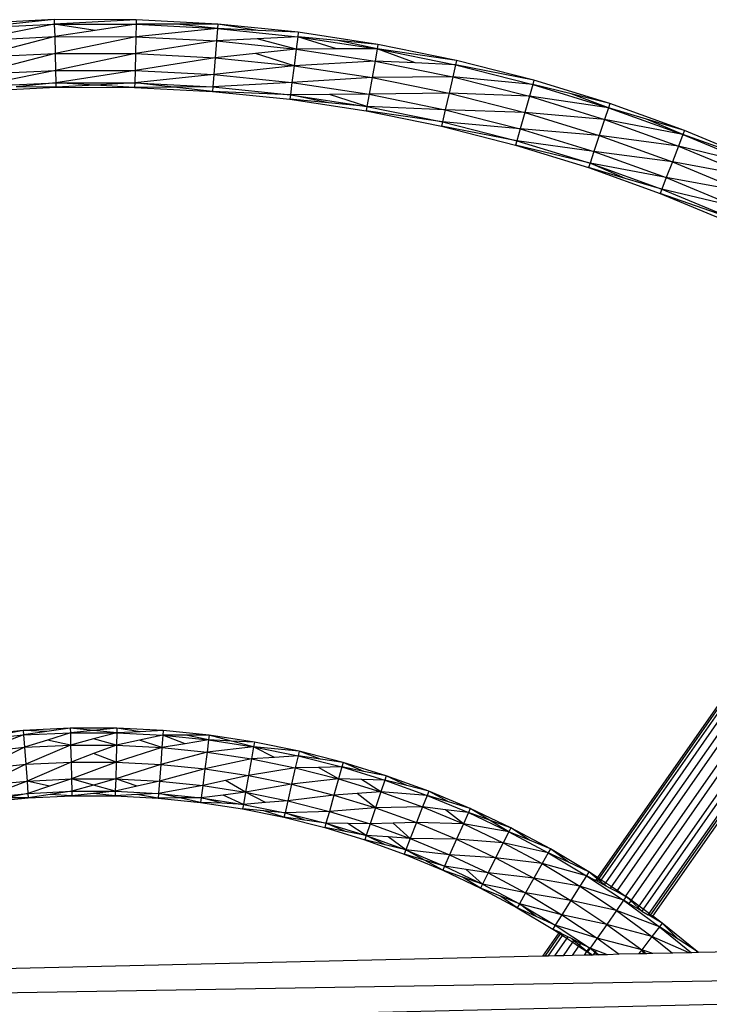
# Model space of a CAD drawing. Extents: x -5330 to 6847, y -1341 to 1850.
# Drawn here: x -161 to -81, y 674 to 787 of the extents above; entities that cross this region are included whole.
import ezdxf

# ---------------------------------------------------------------- set-up
doc = ezdxf.new("R2010")
doc.units = 0
doc.layers.get('0').update_dxf_attribs({"linetype": 'CONTINUOUS'})

msp = doc.modelspace()

# ---------------------------------------------------------------- linework, layer by layer
for p, q in [((-156.84, 787.48), (-166.41, 787.01)), ((-156.84, 787.48), (-166.37, 786.49)), ((-147.34, 787.46), (-156.84, 787.48)), ((-156.84, 787.48), (-156.83, 786.95)), ((-166.37, 786.49), (-156.83, 786.95)), ((-156.83, 786.95), (-166.27, 785.06)), ((-147.34, 787.46), (-156.83, 786.95)), ((-156.83, 786.95), (-147.35, 786.94)), ((-156.83, 786.95), (-156.79, 785.52)), ((-152.09, 786.23), (-156.83, 786.95)), ((-147.35, 786.94), (-152.09, 786.23)), ((-147.35, 786.94), (-147.39, 785.51)), ((-137.95, 786.45), (-147.39, 785.51)), ((-147.34, 787.46), (-147.35, 786.94)), ((-142.64, 786.96), (-147.35, 786.94)), ((-147.35, 786.94), (-137.95, 786.45)), ((-137.91, 786.97), (-147.34, 787.46)), ((-137.91, 786.97), (-142.64, 786.96)), ((-137.95, 786.45), (-142.64, 786.96)), ((-137.95, 786.45), (-138.06, 785.02)), ((-137.91, 786.97), (-137.95, 786.45)), ((-137.95, 786.45), (-128.65, 785.5)), ((-133.28, 786.24), (-137.95, 786.45)), ((-128.59, 786.02), (-137.91, 786.97)), ((-133.28, 786.24), (-137.91, 786.97)), ((-166.27, 785.06), (-156.79, 785.52)), ((-156.79, 785.52), (-166.12, 783.11)), ((-152.09, 786.23), (-156.79, 785.52)), ((-156.79, 785.52), (-147.39, 785.51)), ((-156.79, 785.52), (-156.75, 783.57)), ((-147.39, 785.51), (-156.75, 783.57)), ((-147.39, 785.51), (-147.44, 783.55)), ((-147.39, 785.51), (-138.06, 785.02)), ((-133.37, 785.26), (-138.06, 785.02)), ((-128.65, 785.5), (-133.37, 785.26)), ((-128.83, 784.08), (-133.37, 785.26)), ((-128.59, 786.02), (-133.28, 786.24)), ((-128.65, 785.5), (-128.83, 784.08)), ((-128.59, 786.02), (-128.65, 785.5)), ((-128.65, 785.5), (-119.46, 784.1)), ((-124.16, 784.09), (-128.65, 785.5)), ((-124.02, 785.06), (-128.65, 785.5)), ((-119.37, 784.62), (-128.59, 786.02)), ((-138.06, 785.02), (-147.44, 783.55)), ((-138.06, 785.02), (-138.21, 783.07)), ((-138.06, 785.02), (-128.83, 784.08)), ((-128.83, 784.08), (-133.55, 783.58)), ((-128.83, 784.08), (-129.08, 782.14)), ((-124.16, 784.09), (-128.83, 784.08)), ((-128.83, 784.08), (-119.71, 782.69)), ((-119.46, 784.1), (-124.16, 784.09)), ((-119.46, 784.1), (-124.02, 785.06)), ((-119.37, 784.62), (-124.02, 785.06)), ((-119.46, 784.1), (-119.71, 782.69)), ((-119.37, 784.62), (-119.46, 784.1)), ((-119.46, 784.1), (-110.39, 782.26)), ((-110.28, 782.77), (-119.46, 784.1)), ((-115.07, 782.48), (-119.46, 784.1)), ((-110.28, 782.77), (-119.37, 784.62)), ((-166.12, 783.11), (-156.75, 783.57)), ((-156.75, 783.57), (-165.98, 781.16)), ((-156.75, 783.57), (-147.44, 783.55)), ((-156.75, 783.57), (-156.7, 781.61)), ((-147.44, 783.55), (-156.7, 781.61)), ((-147.44, 783.55), (-147.49, 781.6)), ((-138.21, 783.07), (-147.49, 781.6)), ((-147.44, 783.55), (-138.21, 783.07)), ((-138.21, 783.07), (-138.36, 781.13)), ((-133.55, 783.58), (-138.21, 783.07)), ((-138.21, 783.07), (-129.08, 782.14)), ((-129.08, 782.14), (-133.55, 783.58)), ((-129.08, 782.14), (-138.36, 781.13)), ((-129.08, 782.14), (-129.33, 780.2)), ((-119.71, 782.69), (-129.08, 782.14)), ((-129.08, 782.14), (-120.05, 780.77)), ((-119.71, 782.69), (-120.05, 780.77)), ((-119.71, 782.69), (-110.71, 780.86)), ((-115.07, 782.48), (-119.71, 782.69)), ((-110.39, 782.26), (-115.07, 782.48)), ((-110.39, 782.26), (-110.71, 780.86)), ((-110.28, 782.77), (-110.39, 782.26)), ((-110.39, 782.26), (-101.46, 779.98)), ((-101.32, 780.49), (-110.39, 782.26)), ((-101.32, 780.49), (-110.28, 782.77)), ((-165.98, 781.16), (-156.7, 781.61)), ((-156.7, 781.61), (-165.87, 779.73)), ((-156.7, 781.61), (-147.49, 781.6)), ((-156.7, 781.61), (-156.67, 780.18)), ((-147.49, 781.6), (-156.67, 780.18)), ((-147.49, 781.6), (-147.53, 780.17)), ((-138.36, 781.13), (-147.53, 780.17)), ((-147.49, 781.6), (-138.36, 781.13)), ((-138.36, 781.13), (-138.47, 779.7)), ((-138.36, 781.13), (-129.33, 780.2)), ((-120.05, 780.77), (-129.33, 780.2)), ((-120.05, 780.77), (-120.39, 778.84)), ((-110.71, 780.86), (-120.05, 780.77)), ((-120.05, 780.77), (-111.15, 778.96)), ((-110.71, 780.86), (-111.15, 778.96)), ((-110.71, 780.86), (-101.85, 778.61)), ((-101.46, 779.98), (-110.71, 780.86)), ((-165.87, 779.73), (-156.67, 780.18)), ((-165.83, 779.21), (-156.66, 779.66)), ((-156.67, 780.18), (-161.26, 779.7)), ((-156.66, 779.66), (-161.26, 779.7)), ((-156.67, 780.18), (-147.53, 780.17)), ((-156.67, 780.18), (-156.66, 779.66)), ((-152.1, 779.91), (-156.67, 780.18)), ((-152.1, 779.91), (-156.66, 779.66)), ((-156.66, 779.66), (-147.54, 779.64)), ((-147.53, 780.17), (-152.1, 779.91)), ((-147.54, 779.64), (-152.1, 779.91)), ((-147.53, 780.17), (-147.54, 779.64)), ((-143.01, 779.67), (-147.54, 779.64)), ((-147.54, 779.64), (-138.51, 779.18)), ((-147.53, 780.17), (-138.47, 779.7)), ((-143.01, 779.67), (-147.53, 780.17)), ((-138.47, 779.7), (-143.01, 779.67)), ((-138.51, 779.18), (-143.01, 779.67)), ((-138.47, 779.7), (-138.51, 779.18)), ((-129.33, 780.2), (-138.47, 779.7)), ((-138.47, 779.7), (-129.51, 778.78)), ((-129.33, 780.2), (-129.51, 778.78)), ((-129.33, 780.2), (-120.39, 778.84)), ((-101.46, 779.98), (-101.85, 778.61)), ((-101.32, 780.49), (-101.46, 779.98)), ((-101.46, 779.98), (-92.68, 777.29)), ((-97, 778.88), (-101.46, 779.98)), ((-92.52, 777.78), (-101.32, 780.49)), ((-138.51, 779.18), (-129.57, 778.26)), ((-129.51, 778.78), (-138.51, 779.18)), ((-129.51, 778.78), (-129.57, 778.26)), ((-124.97, 778.81), (-129.51, 778.78)), ((-129.51, 778.78), (-120.65, 777.43)), ((-125.11, 777.85), (-129.51, 778.78)), ((-120.39, 778.84), (-124.97, 778.81)), ((-120.65, 777.43), (-124.97, 778.81)), ((-120.39, 778.84), (-120.65, 777.43)), ((-111.15, 778.96), (-120.39, 778.84)), ((-120.39, 778.84), (-111.58, 777.05)), ((-111.15, 778.96), (-111.58, 777.05)), ((-111.15, 778.96), (-102.38, 776.72)), ((-101.85, 778.61), (-111.15, 778.96)), ((-101.85, 778.61), (-102.38, 776.72)), ((-101.85, 778.61), (-93.14, 775.93)), ((-92.68, 777.29), (-101.85, 778.61)), ((-92.68, 777.29), (-97, 778.88)), ((-92.52, 777.78), (-97, 778.88)), ((-129.57, 778.26), (-120.74, 776.92)), ((-125.11, 777.85), (-129.57, 778.26)), ((-120.65, 777.43), (-125.11, 777.85)), ((-120.65, 777.43), (-120.74, 776.92)), ((-120.65, 777.43), (-111.9, 775.66)), ((-111.58, 777.05), (-120.65, 777.43)), ((-92.68, 777.29), (-93.14, 775.93)), ((-92.52, 777.78), (-92.68, 777.29)), ((-92.68, 777.29), (-84.07, 774.17)), ((-88.29, 775.97), (-92.68, 777.29)), ((-83.88, 774.66), (-92.52, 777.78)), ((-120.74, 776.92), (-112.02, 775.15)), ((-111.9, 775.66), (-120.74, 776.92)), ((-111.58, 777.05), (-111.9, 775.66)), ((-111.58, 777.05), (-102.91, 774.84)), ((-102.38, 776.72), (-111.58, 777.05)), ((-102.38, 776.72), (-102.91, 774.84)), ((-102.38, 776.72), (-93.76, 774.07)), ((-93.14, 775.93), (-102.38, 776.72)), ((-111.9, 775.66), (-112.02, 775.15)), ((-112.02, 775.15), (-103.44, 772.96)), ((-103.29, 773.46), (-112.02, 775.15)), ((-111.9, 775.66), (-103.29, 773.46)), ((-102.91, 774.84), (-111.9, 775.66)), ((-93.14, 775.93), (-93.76, 774.07)), ((-93.14, 775.93), (-84.59, 772.84)), ((-84.07, 774.17), (-93.14, 775.93)), ((-84.07, 774.17), (-88.29, 775.97)), ((-83.88, 774.66), (-88.29, 775.97)), ((-102.91, 774.84), (-103.29, 773.46)), ((-102.91, 774.84), (-94.38, 772.22)), ((-93.76, 774.07), (-102.91, 774.84)), ((-93.76, 774.07), (-94.38, 772.22)), ((-93.76, 774.07), (-85.3, 771.02)), ((-84.59, 772.84), (-93.76, 774.07)), ((-84.07, 774.17), (-84.59, 772.84)), ((-83.88, 774.66), (-84.07, 774.17)), ((-84.07, 774.17), (-75.64, 770.66)), ((-79.75, 772.66), (-84.07, 774.17)), ((-75.42, 771.14), (-83.88, 774.66)), ((-103.29, 773.46), (-103.44, 772.96)), ((-103.44, 772.96), (-95, 770.36)), ((-94.83, 770.86), (-103.44, 772.96)), ((-103.29, 773.46), (-94.83, 770.86)), ((-94.38, 772.22), (-103.29, 773.46)), ((-84.59, 772.84), (-85.3, 771.02)), ((-84.59, 772.84), (-76.22, 769.35)), ((-75.64, 770.66), (-84.59, 772.84)), ((-94.38, 772.22), (-94.83, 770.86)), ((-94.38, 772.22), (-86.01, 769.2)), ((-85.3, 771.02), (-94.38, 772.22)), ((-94.83, 770.86), (-95, 770.36)), ((-94.83, 770.86), (-86.53, 767.86)), ((-86.01, 769.2), (-94.83, 770.86)), ((-90.77, 769.11), (-94.83, 770.86)), ((-85.3, 771.02), (-86.01, 769.2)), ((-85.3, 771.02), (-77.01, 767.56)), ((-76.22, 769.35), (-85.3, 771.02)), ((-95, 770.36), (-86.71, 767.37)), ((-90.77, 769.11), (-95, 770.36)), ((-86.53, 767.86), (-90.77, 769.11)), ((-86.01, 769.2), (-86.53, 767.86)), ((-86.01, 769.2), (-77.81, 765.78)), ((-77.01, 767.56), (-86.01, 769.2)), ((-86.53, 767.86), (-86.71, 767.37)), ((-86.71, 767.37), (-78.61, 763.99)), ((-78.39, 764.47), (-86.71, 767.37)), ((-86.53, 767.86), (-78.39, 764.47)), ((-77.81, 765.78), (-86.53, 767.86)), ((-51.47, 748.98), (-93.96, 688.18)), ((-51.33, 748.88), (-93.79, 688.07)), ((-93.53, 687.89), (-51.04, 748.69)), ((-50.64, 748.43), (-93.05, 687.58)), ((-92.33, 687.1), (-49.84, 747.9)), ((-49.31, 747.54), (-91.68, 686.67)), ((-90.71, 686.01), (-48.21, 746.82)), ((-47.69, 746.44), (-90.07, 685.56)), ((-89.13, 684.87), (-46.64, 745.66)), ((-46.26, 745.38), (-88.67, 684.53)), ((-87.97, 684.02), (-45.48, 744.81)), ((-45.34, 744.71), (-87.81, 683.89)), ((-87.55, 683.71), (-45.06, 744.5)), ((-154.98, 705.47), (-160.42, 705.21)), ((-154.98, 705.47), (-157.69, 705.08)), ((-149.58, 705.46), (-154.98, 705.47)), ((-154.98, 705.47), (-154.97, 704.95)), ((-152.28, 705.21), (-154.98, 705.47)), ((-149.58, 705.46), (-152.28, 705.21)), ((-149.58, 705.46), (-149.59, 704.94)), ((-144.22, 705.19), (-149.58, 705.46)), ((-146.91, 705.06), (-149.58, 705.46)), ((-160.42, 705.21), (-165.9, 704.66)), ((-160.42, 705.21), (-165.83, 704.14)), ((-165.83, 704.14), (-160.38, 704.69)), ((-160.38, 704.69), (-163.04, 703.7)), ((-160.42, 705.21), (-160.38, 704.69)), ((-157.69, 705.08), (-160.42, 705.21)), ((-157.69, 705.08), (-160.38, 704.69)), ((-160.38, 704.69), (-154.97, 704.95)), ((-160.38, 704.69), (-160.28, 703.26)), ((-154.97, 704.95), (-157.64, 704.1)), ((-152.28, 705.21), (-154.97, 704.95)), ((-154.97, 704.95), (-149.59, 704.94)), ((-154.97, 704.95), (-154.94, 703.52)), ((-149.59, 704.94), (-152.28, 705.21)), ((-149.59, 704.94), (-152.28, 704.23)), ((-149.59, 704.94), (-149.63, 703.51)), ((-146.91, 705.06), (-149.59, 704.94)), ((-149.59, 704.94), (-144.26, 704.67)), ((-144.26, 704.67), (-146.96, 704.08)), ((-144.22, 705.19), (-146.91, 705.06)), ((-144.26, 704.67), (-144.37, 703.24)), ((-144.22, 705.19), (-144.26, 704.67)), ((-144.26, 704.67), (-138.98, 704.13)), ((-141.69, 703.68), (-144.26, 704.67)), ((-141.6, 704.66), (-144.26, 704.67)), ((-138.92, 704.65), (-144.22, 705.19)), ((-138.98, 704.13), (-141.6, 704.66)), ((-138.92, 704.65), (-141.6, 704.66)), ((-138.92, 704.65), (-138.98, 704.13)), ((-133.68, 703.85), (-138.92, 704.65)), ((-136.34, 703.99), (-138.92, 704.65)), ((-165.65, 702.72), (-160.28, 703.26)), ((-160.28, 703.26), (-165.41, 700.78)), ((-157.64, 704.1), (-160.28, 703.26)), ((-160.28, 703.26), (-154.94, 703.52)), ((-160.28, 703.26), (-160.13, 701.31)), ((-154.94, 703.52), (-160.13, 701.31)), ((-154.94, 703.52), (-157.64, 704.1)), ((-152.28, 704.23), (-154.94, 703.52)), ((-154.94, 703.52), (-149.63, 703.51)), ((-154.94, 703.52), (-154.89, 701.56)), ((-149.63, 703.51), (-152.28, 704.23)), ((-149.63, 703.51), (-152.28, 702.53)), ((-149.63, 703.51), (-149.68, 701.56)), ((-144.37, 703.24), (-149.68, 701.56)), ((-146.96, 704.08), (-149.63, 703.51)), ((-149.63, 703.51), (-144.37, 703.24)), ((-144.37, 703.24), (-146.96, 704.08)), ((-144.37, 703.24), (-144.52, 701.29)), ((-141.69, 703.68), (-144.37, 703.24)), ((-144.37, 703.24), (-139.16, 702.71)), ((-138.98, 704.13), (-141.69, 703.68)), ((-138.98, 704.13), (-139.16, 702.71)), ((-133.77, 703.33), (-139.16, 702.71)), ((-138.98, 704.13), (-133.77, 703.33)), ((-136.34, 703.99), (-138.98, 704.13)), ((-133.68, 703.85), (-136.34, 703.99)), ((-133.77, 703.33), (-136.34, 703.99)), ((-133.77, 703.33), (-134.02, 701.92)), ((-133.68, 703.85), (-133.77, 703.33)), ((-133.77, 703.33), (-128.62, 702.29)), ((-128.51, 702.8), (-133.77, 703.33)), ((-131.34, 702.1), (-133.77, 703.33)), ((-128.51, 702.8), (-133.68, 703.85)), ((-152.28, 702.53), (-154.89, 701.56)), ((-149.68, 701.56), (-152.28, 702.53)), ((-139.16, 702.71), (-144.52, 701.29)), ((-139.16, 702.71), (-139.41, 700.77)), ((-139.16, 702.71), (-134.02, 701.92)), ((-131.34, 702.1), (-134.02, 701.92)), ((-128.62, 702.29), (-131.34, 702.1)), ((-128.62, 702.29), (-128.94, 700.89)), ((-128.51, 702.8), (-128.62, 702.29)), ((-128.62, 702.29), (-123.56, 701)), ((-126.03, 701.89), (-128.62, 702.29)), ((-123.41, 701.5), (-128.51, 702.8)), ((-126.03, 701.89), (-128.51, 702.8)), ((-165.41, 700.78), (-160.13, 701.31)), ((-160.13, 701.31), (-165.17, 698.84)), ((-160.13, 701.31), (-154.89, 701.56)), ((-160.13, 701.31), (-159.99, 699.36)), ((-154.89, 701.56), (-159.99, 699.36)), ((-154.89, 701.56), (-149.68, 701.56)), ((-154.89, 701.56), (-154.84, 699.61)), ((-149.68, 701.56), (-154.84, 699.61)), ((-149.68, 701.56), (-149.73, 699.6)), ((-144.52, 701.29), (-149.73, 699.6)), ((-149.68, 701.56), (-144.52, 701.29)), ((-144.52, 701.29), (-144.67, 699.34)), ((-144.52, 701.29), (-139.41, 700.77)), ((-134.02, 701.92), (-139.41, 700.77)), ((-134.02, 701.92), (-134.36, 700)), ((-128.94, 700.89), (-134.36, 700)), ((-134.02, 701.92), (-128.94, 700.89)), ((-128.94, 700.89), (-129.38, 698.99)), ((-126.27, 700.94), (-128.94, 700.89)), ((-128.94, 700.89), (-123.94, 699.62)), ((-123.56, 701), (-126.27, 700.94)), ((-123.94, 699.62), (-126.27, 700.94)), ((-123.41, 701.5), (-126.03, 701.89)), ((-123.56, 701), (-123.94, 699.62)), ((-123.41, 701.5), (-123.56, 701)), ((-123.56, 701), (-118.58, 699.46)), ((-120.99, 700.48), (-123.56, 701)), ((-118.41, 699.96), (-123.41, 701.5)), ((-120.99, 700.48), (-123.41, 701.5)), ((-139.41, 700.77), (-144.67, 699.34)), ((-139.41, 700.77), (-139.66, 698.83)), ((-139.41, 700.77), (-134.36, 700)), ((-134.36, 700), (-137.03, 699.41)), ((-134.36, 700), (-134.7, 698.07)), ((-134.36, 700), (-129.38, 698.99)), ((-118.41, 699.96), (-120.99, 700.48)), ((-118.41, 699.96), (-118.58, 699.46)), ((-113.5, 698.19), (-118.41, 699.96)), ((-116.04, 698.83), (-118.41, 699.96)), ((-165.17, 698.84), (-159.99, 699.36)), ((-159.99, 699.36), (-164.99, 697.42)), ((-159.99, 699.36), (-154.84, 699.61)), ((-159.99, 699.36), (-159.88, 697.93)), ((-157.38, 698.76), (-159.99, 699.36)), ((-157.38, 698.76), (-159.88, 697.93)), ((-154.84, 699.61), (-157.38, 698.76)), ((-154.84, 699.61), (-149.73, 699.6)), ((-154.84, 699.61), (-154.81, 698.18)), ((-152.29, 698.89), (-154.84, 699.61)), ((-152.29, 698.89), (-154.81, 698.18)), ((-149.73, 699.6), (-152.29, 698.89)), ((-149.77, 698.17), (-152.29, 698.89)), ((-149.73, 699.6), (-149.77, 698.17)), ((-147.24, 698.75), (-149.77, 698.17)), ((-149.73, 699.6), (-144.67, 699.34)), ((-147.24, 698.75), (-149.73, 699.6)), ((-144.67, 699.34), (-147.24, 698.75)), ((-144.67, 699.34), (-144.78, 697.91)), ((-139.66, 698.83), (-144.78, 697.91)), ((-144.67, 699.34), (-139.66, 698.83)), ((-139.66, 698.83), (-139.84, 697.41)), ((-137.03, 699.41), (-139.66, 698.83)), ((-139.66, 698.83), (-134.7, 698.07)), ((-134.7, 698.07), (-137.03, 699.41)), ((-129.38, 698.99), (-134.7, 698.07)), ((-129.38, 698.99), (-129.81, 697.08)), ((-123.94, 699.62), (-129.38, 698.99)), ((-129.38, 698.99), (-124.47, 697.74)), ((-123.94, 699.62), (-124.47, 697.74)), ((-123.94, 699.62), (-119.03, 698.11)), ((-121.28, 699.54), (-123.94, 699.62)), ((-119.03, 698.11), (-121.28, 699.54)), ((-118.58, 699.46), (-121.28, 699.54)), ((-118.58, 699.46), (-119.03, 698.11)), ((-118.58, 699.46), (-113.69, 697.7)), ((-116.04, 698.83), (-118.58, 699.46)), ((-113.5, 698.19), (-116.04, 698.83)), ((-164.99, 697.42), (-159.88, 697.93)), ((-159.88, 697.93), (-162.41, 697.42)), ((-159.88, 697.93), (-154.81, 698.18)), ((-159.88, 697.93), (-159.84, 697.41)), ((-157.33, 697.79), (-159.84, 697.41)), ((-159.84, 697.41), (-154.8, 697.66)), ((-154.81, 698.18), (-157.33, 697.79)), ((-154.8, 697.66), (-157.33, 697.79)), ((-154.81, 698.18), (-149.77, 698.17)), ((-154.81, 698.18), (-154.8, 697.66)), ((-152.29, 697.91), (-154.8, 697.66)), ((-154.8, 697.66), (-149.79, 697.65)), ((-149.77, 698.17), (-152.29, 697.91)), ((-149.79, 697.65), (-152.29, 697.91)), ((-149.77, 698.17), (-149.79, 697.65)), ((-147.29, 697.78), (-149.79, 697.65)), ((-149.79, 697.65), (-144.82, 697.39)), ((-149.77, 698.17), (-144.78, 697.91)), ((-144.78, 697.91), (-147.29, 697.78)), ((-144.82, 697.39), (-147.29, 697.78)), ((-144.78, 697.91), (-144.82, 697.39)), ((-144.78, 697.91), (-139.84, 697.41)), ((-142.33, 697.4), (-144.78, 697.91)), ((-137.29, 697.74), (-139.84, 697.41)), ((-134.7, 698.07), (-137.29, 697.74)), ((-134.95, 696.66), (-137.29, 697.74)), ((-134.7, 698.07), (-134.95, 696.66)), ((-134.7, 698.07), (-129.81, 697.08)), ((-132.4, 696.87), (-134.7, 698.07)), ((-124.47, 697.74), (-129.81, 697.08)), ((-124.47, 697.74), (-125, 695.85)), ((-121.78, 697.92), (-124.47, 697.74)), ((-124.47, 697.74), (-119.65, 696.25)), ((-119.03, 698.11), (-121.78, 697.92)), ((-119.65, 696.25), (-121.78, 697.92)), ((-119.03, 698.11), (-119.65, 696.25)), ((-119.03, 698.11), (-114.21, 696.37)), ((-113.69, 697.7), (-119.03, 698.11)), ((-113.69, 697.7), (-114.21, 696.37)), ((-113.5, 698.19), (-113.69, 697.7)), ((-113.69, 697.7), (-108.91, 695.7)), ((-111.2, 696.94), (-113.69, 697.7)), ((-108.69, 696.18), (-113.5, 698.19)), ((-111.2, 696.94), (-113.5, 698.19)), ((-164.92, 696.9), (-159.84, 697.41)), ((-159.84, 697.41), (-162.41, 697.42)), ((-142.33, 697.4), (-144.82, 697.39)), ((-144.82, 697.39), (-139.9, 696.89)), ((-139.84, 697.41), (-142.33, 697.4)), ((-139.9, 696.89), (-142.33, 697.4)), ((-139.84, 697.41), (-139.9, 696.89)), ((-139.9, 696.89), (-135.04, 696.15)), ((-137.43, 696.78), (-139.9, 696.89)), ((-139.84, 697.41), (-134.95, 696.66)), ((-137.43, 696.78), (-139.84, 697.41)), ((-134.95, 696.66), (-137.43, 696.78)), ((-134.95, 696.66), (-135.04, 696.15)), ((-132.4, 696.87), (-134.95, 696.66)), ((-134.95, 696.66), (-130.13, 695.68)), ((-129.81, 697.08), (-132.4, 696.87)), ((-129.81, 697.08), (-130.13, 695.68)), ((-129.81, 697.08), (-125, 695.85)), ((-114.21, 696.37), (-119.65, 696.25)), ((-114.21, 696.37), (-114.92, 694.54)), ((-114.21, 696.37), (-109.49, 694.4)), ((-111.57, 696.04), (-114.21, 696.37)), ((-108.69, 696.18), (-111.2, 696.94)), ((-135.04, 696.15), (-130.25, 695.17)), ((-132.6, 695.92), (-135.04, 696.15)), ((-130.25, 695.17), (-132.6, 695.92)), ((-130.13, 695.68), (-132.6, 695.92)), ((-130.13, 695.68), (-130.25, 695.17)), ((-130.25, 695.17), (-125.53, 693.97)), ((-127.83, 694.83), (-130.25, 695.17)), ((-125, 695.85), (-130.13, 695.68)), ((-130.13, 695.68), (-125.39, 694.48)), ((-127.83, 694.83), (-130.13, 695.68)), ((-125, 695.85), (-125.39, 694.48)), ((-119.65, 696.25), (-125, 695.85)), ((-125, 695.85), (-120.27, 694.4)), ((-119.65, 696.25), (-120.27, 694.4)), ((-119.65, 696.25), (-114.92, 694.54)), ((-109.49, 694.4), (-111.57, 696.04)), ((-108.91, 695.7), (-111.57, 696.04)), ((-108.91, 695.7), (-109.49, 694.4)), ((-108.69, 696.18), (-108.91, 695.7)), ((-108.91, 695.7), (-104.23, 693.49)), ((-106.46, 694.83), (-108.91, 695.7)), ((-103.99, 693.95), (-108.69, 696.18)), ((-106.46, 694.83), (-108.69, 696.18)), ((-125.39, 694.48), (-127.83, 694.83)), ((-125.39, 694.48), (-125.53, 693.97)), ((-125.39, 694.48), (-120.72, 693.04)), ((-123.13, 693.51), (-125.39, 694.48)), ((-122.85, 694.44), (-125.39, 694.48)), ((-120.72, 693.04), (-122.85, 694.44)), ((-120.27, 694.4), (-122.85, 694.44)), ((-120.27, 694.4), (-120.72, 693.04)), ((-117.62, 694.47), (-120.27, 694.4)), ((-120.27, 694.4), (-115.63, 692.72)), ((-114.92, 694.54), (-117.62, 694.47)), ((-115.63, 692.72), (-117.62, 694.47)), ((-114.92, 694.54), (-115.63, 692.72)), ((-114.92, 694.54), (-110.28, 692.61)), ((-109.49, 694.4), (-114.92, 694.54)), ((-109.49, 694.4), (-110.28, 692.61)), ((-109.49, 694.4), (-104.87, 692.21)), ((-104.23, 693.49), (-109.49, 694.4)), ((-103.99, 693.95), (-106.46, 694.83)), ((-104.23, 693.49), (-106.46, 694.83)), ((-125.53, 693.97), (-120.89, 692.54)), ((-123.13, 693.51), (-125.53, 693.97)), ((-120.72, 693.04), (-123.13, 693.51)), ((-120.72, 693.04), (-120.89, 692.54)), ((-120.72, 693.04), (-116.14, 691.39)), ((-118.52, 691.97), (-120.72, 693.04)), ((-118.19, 692.88), (-120.72, 693.04)), ((-104.23, 693.49), (-104.87, 692.21)), ((-103.99, 693.95), (-104.23, 693.49)), ((-104.23, 693.49), (-99.67, 691.05)), ((-101.83, 692.5), (-104.23, 693.49)), ((-99.41, 691.51), (-103.99, 693.95)), ((-101.83, 692.5), (-103.99, 693.95)), ((-120.89, 692.54), (-116.33, 690.9)), ((-118.52, 691.97), (-120.89, 692.54)), ((-116.14, 691.39), (-118.52, 691.97)), ((-116.14, 691.39), (-118.19, 692.88)), ((-115.63, 692.72), (-118.19, 692.88)), ((-115.63, 692.72), (-116.14, 691.39)), ((-115.63, 692.72), (-111.08, 690.83)), ((-110.28, 692.61), (-115.63, 692.72)), ((-110.28, 692.61), (-111.08, 690.83)), ((-110.28, 692.61), (-105.75, 690.46)), ((-104.87, 692.21), (-110.28, 692.61)), ((-104.87, 692.21), (-105.75, 690.46)), ((-104.87, 692.21), (-100.38, 689.81)), ((-99.67, 691.05), (-104.87, 692.21)), ((-99.41, 691.51), (-101.83, 692.5)), ((-116.14, 691.39), (-116.33, 690.9)), ((-116.33, 690.9), (-111.87, 689.04)), ((-114, 690.21), (-116.33, 690.9)), ((-116.14, 691.39), (-111.66, 689.52)), ((-111.08, 690.83), (-116.14, 691.39)), ((-114, 690.21), (-116.14, 691.39)), ((-111.08, 690.83), (-111.66, 689.52)), ((-111.08, 690.83), (-106.63, 688.72)), ((-105.75, 690.46), (-111.08, 690.83)), ((-99.67, 691.05), (-100.38, 689.81)), ((-99.41, 691.51), (-99.67, 691.05)), ((-99.67, 691.05), (-95.24, 688.4)), ((-97.32, 689.95), (-99.67, 691.05)), ((-94.96, 688.85), (-99.41, 691.51)), ((-97.32, 689.95), (-99.41, 691.51)), ((-111.66, 689.52), (-114, 690.21)), ((-111.87, 689.04), (-114, 690.21)), ((-111.66, 689.52), (-111.87, 689.04)), ((-111.66, 689.52), (-107.28, 687.44)), ((-109.17, 689.12), (-111.66, 689.52)), ((-105.75, 690.46), (-106.63, 688.72)), ((-105.75, 690.46), (-101.34, 688.1)), ((-100.38, 689.81), (-105.75, 690.46)), ((-100.38, 689.81), (-101.34, 688.1)), ((-100.38, 689.81), (-96, 687.19)), ((-95.24, 688.4), (-100.38, 689.81)), ((-94.96, 688.85), (-97.32, 689.95)), ((-111.87, 689.04), (-107.51, 686.97)), ((-109.58, 688.24), (-111.87, 689.04)), ((-107.28, 687.44), (-109.17, 689.12)), ((-106.63, 688.72), (-109.17, 689.12)), ((-106.63, 688.72), (-107.28, 687.44)), ((-106.63, 688.72), (-102.3, 686.4)), ((-101.34, 688.1), (-106.63, 688.72)), ((-95.24, 688.4), (-96, 687.19)), ((-94.96, 688.85), (-95.24, 688.4)), ((-95.24, 688.4), (-90.94, 685.55)), ((-94.19, 687.85), (-95.24, 688.4)), ((-94.03, 688.08), (-94.96, 688.85)), ((-93.96, 688.18), (-94.96, 688.85)), ((-107.51, 686.97), (-109.58, 688.24)), ((-107.28, 687.44), (-109.58, 688.24)), ((-107.28, 687.44), (-107.51, 686.97)), ((-107.28, 687.44), (-103.01, 685.16)), ((-102.3, 686.4), (-107.28, 687.44)), ((-101.34, 688.1), (-102.3, 686.4)), ((-101.34, 688.1), (-97.05, 685.54)), ((-96, 687.19), (-101.34, 688.1)), ((-96, 687.19), (-97.05, 685.54)), ((-96, 687.19), (-91.76, 684.38)), ((-90.94, 685.55), (-96, 687.19)), ((-94.03, 688.08), (-94.19, 687.85)), ((-94.01, 687.75), (-94.19, 687.85)), ((-93.96, 688.18), (-94.03, 688.08)), ((-93.87, 687.95), (-94.03, 688.08)), ((-93.87, 687.95), (-94.01, 687.75)), ((-93.73, 687.61), (-94.01, 687.75)), ((-93.79, 688.07), (-93.96, 688.18)), ((-93.79, 688.07), (-93.87, 687.95)), ((-93.63, 687.75), (-93.87, 687.95)), ((-93.53, 687.89), (-93.79, 688.07)), ((-93.73, 687.61), (-93.63, 687.75)), ((-93.22, 687.34), (-93.73, 687.61)), ((-93.63, 687.75), (-93.53, 687.89)), ((-93.18, 687.39), (-93.63, 687.75)), ((-93.05, 687.58), (-93.53, 687.89)), ((-93.18, 687.39), (-93.22, 687.34)), ((-92.95, 687.19), (-93.22, 687.34)), ((-93.05, 687.58), (-93.18, 687.39)), ((-92.95, 687.19), (-93.18, 687.39)), ((-92.33, 687.1), (-93.05, 687.58)), ((-92.45, 686.93), (-92.95, 687.19)), ((-107.51, 686.97), (-103.26, 684.7)), ((-105.27, 686.07), (-107.51, 686.97)), ((-103.26, 684.7), (-105.27, 686.07)), ((-103.01, 685.16), (-105.27, 686.07)), ((-102.3, 686.4), (-103.01, 685.16)), ((-102.3, 686.4), (-98.09, 683.89)), ((-97.05, 685.54), (-102.3, 686.4)), ((-92.45, 686.93), (-92.33, 687.1)), ((-91.76, 686.57), (-92.45, 686.93)), ((-91.68, 686.67), (-92.33, 687.1)), ((-91.68, 686.67), (-91.76, 686.57)), ((-90.71, 686.01), (-91.76, 686.57)), ((-90.71, 686.01), (-91.68, 686.67)), ((-103.01, 685.16), (-103.26, 684.7)), ((-103.01, 685.16), (-98.85, 682.67)), ((-98.09, 683.89), (-103.01, 685.16)), ((-101.06, 683.69), (-103.01, 685.16)), ((-97.05, 685.54), (-98.09, 683.89)), ((-97.05, 685.54), (-92.88, 682.77)), ((-91.76, 684.38), (-97.05, 685.54)), ((-90.94, 685.55), (-91.76, 684.38)), ((-90.64, 685.98), (-90.94, 685.55)), ((-90.94, 685.55), (-86.78, 682.49)), ((-90.33, 685.19), (-90.94, 685.55)), ((-90.64, 685.98), (-90.71, 686.01)), ((-90.07, 685.56), (-90.64, 685.98)), ((-90.12, 685.5), (-90.64, 685.98)), ((-90.12, 685.5), (-90.33, 685.19)), ((-89.32, 684.59), (-90.33, 685.19)), ((-90.07, 685.56), (-90.12, 685.5)), ((-89.24, 684.71), (-90.12, 685.5)), ((-89.13, 684.87), (-90.07, 685.56)), ((-103.26, 684.7), (-99.13, 682.23)), ((-101.06, 683.69), (-103.26, 684.7)), ((-98.09, 683.89), (-98.85, 682.67)), ((-98.09, 683.89), (-94, 681.17)), ((-92.88, 682.77), (-98.09, 683.89)), ((-91.76, 684.38), (-92.88, 682.77)), ((-91.76, 684.38), (-87.66, 681.36)), ((-86.78, 682.49), (-91.76, 684.38)), ((-89.32, 684.59), (-89.24, 684.71)), ((-88.83, 684.3), (-89.32, 684.59)), ((-89.24, 684.71), (-89.13, 684.87)), ((-88.83, 684.3), (-89.24, 684.71)), ((-88.67, 684.53), (-89.13, 684.87)), ((-88.67, 684.53), (-88.83, 684.3)), ((-88.83, 684.3), (-88.08, 683.86)), ((-87.97, 684.02), (-88.67, 684.53)), ((-88.08, 683.86), (-87.97, 684.02)), ((-87.9, 683.76), (-88.08, 683.86)), ((-87.81, 683.89), (-87.97, 684.02)), ((-87.81, 683.89), (-87.9, 683.76)), ((-87.55, 683.71), (-87.81, 683.89)), ((-570.09, 668.01), (321.88, 683.02)), ((-569.99, 661.99), (321.88, 683.02)), ((-98.85, 682.67), (-101.06, 683.69)), ((-98.85, 682.67), (-99.13, 682.23)), ((-94, 681.17), (-98.85, 682.67)), ((-98.85, 682.67), (-94.88, 680.04)), ((-92.88, 682.77), (-94, 681.17)), ((-92.88, 682.77), (-88.85, 679.81)), ((-87.66, 681.36), (-92.88, 682.77)), ((-87.63, 683.6), (-87.9, 683.76)), ((-87.63, 683.6), (-87.55, 683.71)), ((-86.46, 682.91), (-87.63, 683.6)), ((-86.46, 682.91), (-87.55, 683.71)), ((-86.46, 682.91), (-86.78, 682.49)), ((-82.43, 679.64), (-86.46, 682.91)), ((-84.61, 681.07), (-86.46, 682.91)), ((-98.44, 681.77), (-100.32, 679.09)), ((-98.27, 681.66), (-100.05, 679.09)), ((-99.13, 682.23), (-98.44, 681.77)), ((-98.39, 681.85), (-99.13, 682.23)), ((-98.39, 681.85), (-98.44, 681.77)), ((-98.44, 681.77), (-98.27, 681.66)), ((-98.2, 681.75), (-98.39, 681.85)), ((-98.2, 681.75), (-98.27, 681.66)), ((-98.27, 681.66), (-98.01, 681.48)), ((-97.92, 681.6), (-98.2, 681.75)), ((-98.01, 681.48), (-97.92, 681.6)), ((-97.4, 681.34), (-97.92, 681.6)), ((-86.78, 682.49), (-87.66, 681.36)), ((-86.78, 682.49), (-83.08, 679.49)), ((-84.61, 681.07), (-86.78, 682.49)), ((9.11, 681.67), (-82.29, 679.51)), ((-99.67, 679.1), (-98.01, 681.48)), ((-97.52, 681.16), (-98.95, 679.12)), ((-98.01, 681.48), (-97.52, 681.16)), ((-97.9, 679.14), (-96.81, 680.69)), ((-97.4, 681.34), (-97.52, 681.16)), ((-97.52, 681.16), (-96.81, 680.69)), ((-96.98, 681.12), (-97.4, 681.34)), ((-96.69, 680.87), (-96.98, 681.12)), ((-96.64, 680.94), (-96.98, 681.12)), ((-96.81, 680.69), (-96.69, 680.87)), ((-96.81, 680.69), (-96.15, 680.25)), ((-96.69, 680.87), (-96.64, 680.94)), ((-96.08, 680.36), (-96.69, 680.87)), ((-95.93, 680.57), (-96.64, 680.94)), ((-96.08, 680.36), (-96.15, 680.25)), ((-95.93, 680.57), (-96.08, 680.36)), ((-95.18, 679.62), (-96.08, 680.36)), ((-94.88, 680.04), (-95.93, 680.57)), ((-94, 681.17), (-94.82, 680)), ((-94, 681.17), (-91.45, 679.3)), ((-88.85, 679.81), (-94, 681.17)), ((-87.66, 681.36), (-88.85, 679.81)), ((-87.66, 681.36), (-85.29, 679.44)), ((-83.34, 679.49), (-87.66, 681.36)), ((-82.43, 679.64), (-84.61, 681.07)), ((-96.15, 680.25), (-96.91, 679.17)), ((-96.15, 680.25), (-95.18, 679.62)), ((-95.47, 679.2), (-95.18, 679.62)), ((-94.65, 679.22), (-95.47, 679.2)), ((-95.18, 679.62), (-94.88, 680.04)), ((-95.18, 679.62), (-95.12, 679.57)), ((-94.82, 680), (-95.12, 679.57)), ((-95.12, 679.57), (-94.65, 679.22)), ((-94.53, 679.22), (-95.12, 679.57)), ((-94.88, 680.04), (-94.82, 680)), ((-94.82, 680), (-94.24, 679.57)), ((-94.29, 679.51), (-94.82, 680)), ((-94.12, 679.75), (-94.82, 680)), ((-94.53, 679.22), (-94.65, 679.22)), ((-94.49, 679.22), (-94.53, 679.22)), ((-94.29, 679.51), (-94.49, 679.22)), ((-93.99, 679.24), (-94.49, 679.22)), ((-94.24, 679.57), (-94.29, 679.51)), ((-93.99, 679.24), (-94.29, 679.51)), ((-94.12, 679.75), (-94.24, 679.57)), ((-94.24, 679.57), (-93.79, 679.24)), ((-92.99, 679.33), (-94.12, 679.75)), ((-93.79, 679.24), (-93.99, 679.24)), ((-93.05, 679.26), (-93.79, 679.24)), ((-93.05, 679.26), (-92.99, 679.33)), ((-92.8, 679.26), (-93.05, 679.26)), ((-92.8, 679.26), (-92.99, 679.33)), ((-91.45, 679.3), (-92.8, 679.26)), ((-89.21, 679.35), (-91.45, 679.3)), ((-88.85, 679.81), (-89.21, 679.35)), ((-88.6, 679.36), (-89.21, 679.35)), ((-88.85, 679.81), (-88.31, 679.37)), ((-87.54, 679.39), (-88.85, 679.81)), ((-88.6, 679.36), (-88.85, 679.81)), ((-88.31, 679.37), (-88.6, 679.36)), ((-87.54, 679.39), (-88.31, 679.37)), ((-85.29, 679.44), (-87.54, 679.39)), ((-83.34, 679.49), (-85.29, 679.44)), ((-83.08, 679.49), (-83.34, 679.49)), ((-82.55, 679.51), (-83.08, 679.49)), ((-82.43, 679.64), (-82.55, 679.51)), ((-82.32, 679.51), (-82.55, 679.51)), ((-82.29, 679.51), (-82.43, 679.64)), ((-82.32, 679.51), (-82.43, 679.64)), ((-82.29, 679.51), (-82.32, 679.51)), ((-100.32, 679.09), (-162.92, 677.61)), ((-100.05, 679.09), (-100.32, 679.09)), ((-99.67, 679.1), (-100.05, 679.09)), ((-98.95, 679.12), (-99.67, 679.1)), ((-97.9, 679.14), (-98.95, 679.12)), ((-96.91, 679.17), (-97.9, 679.14)), ((-95.47, 679.2), (-96.91, 679.17))]:
    msp.add_line(p, q)

doc.saveas('drawing.dxf')
